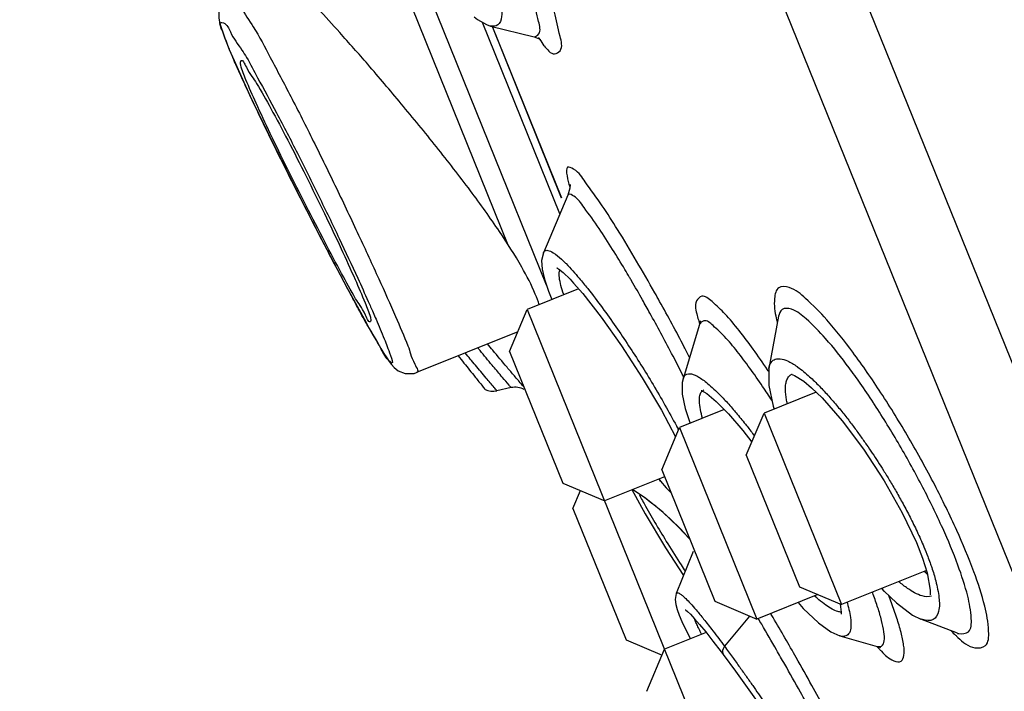
# Model space of a CAD drawing. Units: millimetres. Extents: x 1975 to 2975, y 2529 to 3964.
# Drawn here: x 2731 to 2745, y 3698 to 3708 of the extents above; entities that cross this region are included whole.
import ezdxf

# ---------------------------------------------------------------- set-up
doc = ezdxf.new("R2010")
doc.units = ezdxf.units.MM
doc.layers.add('繪圖線', color=7, linetype='Continuous')

msp = doc.modelspace()

# ---------------------------------------------------------------- linework, layer by layer
at = {"layer": '繪圖線', "ltscale": 4}
for p, q in [((2718.988, 3767.981), (2757.588, 3672.46)), ((2752.857, 3681.104), (2718.828, 3765.313)), ((2736.561, 3708.671), (2738.261, 3704.464)), ((2736.278, 3708.556), (2737.693, 3705.054)), ((2738.462, 3705.508), (2737.322, 3708.329)), ((2737.441, 3708.275), (2738.081, 3708.115)), ((2737.456, 3708.282), (2738.482, 3705.744)), ((2737.457, 3708.282), (2738.483, 3705.745)), ((2733.662, 3707.768), (2733.741, 3707.589)), ((2733.741, 3707.589), (2733.829, 3707.396)), ((2734.471, 3706.073), (2734.699, 3705.623)), ((2738.58, 3705.784), (2738.217, 3704.937)), ((2734.699, 3705.623), (2734.921, 3705.191)), ((2734.921, 3705.191), (2735.131, 3704.789)), ((2735.131, 3704.789), (2735.324, 3704.424)), ((2738.507, 3704.644), (2738.611, 3704.545)), ((2738.611, 3704.545), (2738.662, 3704.49)), ((2735.324, 3704.424), (2735.498, 3704.103)), ((2738.736, 3704.405), (2737.981, 3704.1)), ((2735.498, 3704.103), (2735.576, 3703.961)), ((2737.718, 3703.481), (2737.981, 3704.1)), ((2737.981, 3704.1), (2742.01, 3694.129)), ((2735.576, 3703.961), (2735.647, 3703.832)), ((2741.683, 3704), (2741.538, 3703.232)), ((2740.516, 3703.88), (2740.276, 3703.078)), ((2737.842, 3703.773), (2736.348, 3703.17)), ((2737.718, 3703.481), (2738.502, 3701.542)), ((2741.915, 3703.129), (2742.054, 3703.042)), ((2737.744, 3702.949), (2737.533, 3702.904)), ((2740.581, 3702.914), (2740.583, 3702.915)), ((2742.054, 3703.042), (2742.168, 3702.948)), ((2742.236, 3702.882), (2741.469, 3702.572)), ((2739.956, 3702.616), (2740.165, 3702.223)), ((2740.882, 3702.625), (2740.222, 3702.359)), ((2741.206, 3701.954), (2741.469, 3702.572)), ((2741.469, 3702.572), (2742.608, 3699.752)), ((2739.96, 3701.74), (2740.222, 3702.359)), ((2740.222, 3702.359), (2741.362, 3699.539)), ((2741.206, 3701.954), (2741.99, 3700.015)), ((2740.002, 3701.636), (2739.12, 3701.28)), ((2739.919, 3701.603), (2739.944, 3701.571)), ((2739.96, 3701.74), (2740.743, 3699.801)), ((2738.502, 3701.542), (2739.121, 3701.28)), ((2738.652, 3701.169), (2738.764, 3701.431)), ((2739.725, 3701.315), (2739.531, 3701.446)), ((2739.973, 3701.117), (2739.725, 3701.315)), ((2738.652, 3701.169), (2739.436, 3699.231)), ((2740.205, 3700.899), (2739.973, 3701.117)), ((2740.374, 3700.714), (2740.205, 3700.899)), ((2740.426, 3700.535), (2740.175, 3699.914)), ((2743.803, 3700.434), (2743.871, 3700.218)), ((2743.859, 3700.257), (2742.608, 3699.752)), ((2741.99, 3700.015), (2742.608, 3699.752)), ((2742.258, 3699.901), (2741.362, 3699.539)), ((2743.199, 3699.991), (2743.238, 3699.947)), ((2740.743, 3699.801), (2741.362, 3699.539)), ((2742.589, 3699.76), (2742.605, 3699.64)), ((2740.217, 3699.598), (2740.259, 3699.501)), ((2741.255, 3699.584), (2740.886, 3699.138)), ((2742.605, 3699.64), (2742.604, 3699.612)), ((2740.259, 3699.501), (2740.367, 3699.282)), ((2740.443, 3699.545), (2740.518, 3699.459)), ((2740.518, 3699.459), (2740.609, 3699.349)), ((2744.317, 3699.332), (2743.779, 3699.538)), ((2740.616, 3699.341), (2740.004, 3699.094)), ((2740.367, 3699.282), (2740.386, 3699.248)), ((2742.584, 3699.292), (2743.136, 3699.136)), ((2739.436, 3699.231), (2739.966, 3699.006)), ((2743.136, 3699.136), (2743.182, 3699.118)), ((2739.741, 3698.475), (2740.004, 3699.094)), ((2740.838, 3699.055), (2740.868, 3699.015))]:
    msp.add_line(p, q, dxfattribs=at)
for points in [[(2733.62, 3708.731), (2733.548, 3708.689), (2733.465, 3708.586), (2733.436, 3708.479), (2733.437, 3708.399), (2733.448, 3708.335), (2733.466, 3708.269), (2733.49, 3708.195)], [(2737.196, 3708.411), (2737.248, 3708.371), (2737.38, 3708.296), (2737.441, 3708.276)], [(2733.49, 3708.195), (2733.521, 3708.109), (2733.559, 3708.011), (2733.566, 3707.996)], [(2733.566, 3707.996), (2733.592, 3707.931), (2733.662, 3707.768)], [(2738.081, 3708.115), (2738.154, 3708.088), (2738.174, 3708.076)], [(2733.829, 3707.396), (2733.925, 3707.191), (2734.027, 3706.976), (2734.134, 3706.755), (2734.244, 3706.53), (2734.471, 3706.073)], [(2738.613, 3705.928), (2738.611, 3705.939), (2738.609, 3705.887), (2738.58, 3705.784)], [(2738.217, 3704.937), (2738.192, 3704.823), (2738.2, 3704.696), (2738.234, 3704.549), (2738.291, 3704.371), (2738.341, 3704.245)], [(2738.426, 3704.708), (2738.417, 3704.71), (2738.438, 3704.698), (2738.507, 3704.644)], [(2738.663, 3704.49), (2738.798, 3704.335), (2739.069, 3703.989), (2739.369, 3703.564), (2739.674, 3703.093), (2739.956, 3702.616)], [(2740.527, 3703.933), (2740.526, 3703.935), (2740.516, 3703.88)], [(2735.647, 3703.832), (2735.713, 3703.716), (2735.772, 3703.615), (2735.824, 3703.526), (2735.87, 3703.451), (2735.911, 3703.387)], [(2735.911, 3703.387), (2735.947, 3703.334), (2735.982, 3703.288), (2736.02, 3703.245), (2736.08, 3703.196), (2736.182, 3703.155), (2736.313, 3703.158), (2736.349, 3703.17)], [(2741.538, 3703.231), (2741.537, 3702.978), (2741.602, 3702.677), (2741.617, 3702.632)], [(2740.276, 3703.078), (2740.264, 3703.023), (2740.264, 3702.852), (2740.306, 3702.643), (2740.378, 3702.422)], [(2741.867, 3703.146), (2741.865, 3703.146), (2741.915, 3703.129)], [(2740.542, 3702.907), (2740.546, 3702.905), (2740.625, 3702.86), (2740.763, 3702.746), (2740.943, 3702.563), (2741.155, 3702.317), (2741.287, 3702.144)], [(2742.169, 3702.947), (2742.325, 3702.796), (2742.62, 3702.46), (2742.933, 3702.042), (2743.236, 3701.578), (2743.503, 3701.105), (2743.712, 3700.665), (2743.803, 3700.434)], [(2739.944, 3701.572), (2740.028, 3701.474), (2740.096, 3701.404)], [(2739.52, 3701.45), (2739.716, 3701.091), (2740.018, 3700.588), (2740.283, 3700.18)], [(2743.871, 3700.218), (2743.917, 3699.967), (2743.916, 3699.894)], [(2740.175, 3699.914), (2740.159, 3699.829), (2740.167, 3699.753), (2740.186, 3699.681), (2740.217, 3699.598)], [(2743.238, 3699.948), (2743.417, 3699.777), (2743.656, 3699.599), (2743.778, 3699.539)], [(2741.97, 3699.784), (2742.046, 3699.696), (2742.268, 3699.482), (2742.452, 3699.349), (2742.584, 3699.292)], [(2740.314, 3699.675), (2740.309, 3699.677), (2740.311, 3699.675), (2740.338, 3699.652), (2740.383, 3699.609), (2740.443, 3699.545)], [(2740.609, 3699.349), (2740.716, 3699.214), (2740.838, 3699.055)], [(2740.868, 3699.015), (2741.047, 3698.773), (2741.366, 3698.324), (2741.688, 3697.849), (2741.988, 3697.387), (2742.241, 3696.975), (2742.427, 3696.645)]]:
    msp.add_lwpolyline(points, dxfattribs=at)
at = {"layer": '繪圖線'}
msp.add_arc((2586.615, 3658.93), 190.613, 6.94796, 37.05891, dxfattribs=at)
at = {"layer": '繪圖線', "ltscale": 4}
for centre, radius, start, end in [((2737.473, 3703.182), 0.285, 246.6339, 282.0494), ((2737.803, 3702.67), 0.285, 62.3162, 102.0419), ((2737.329, 3698.06), 4.041, 40.9967, 56.9905)]:
    msp.add_arc(centre, radius, start, end, dxfattribs=at)
for points, knots in [([(2738.148, 3708.158), (2738.185, 3708.208), (2738.128, 3708.402), (2738.078, 3708.698), (2737.976, 3708.989), (2737.91, 3709.169), (2737.895, 3709.208)], [0, 0, 0, 0, 0.097993, 0.268778, 0.506106, 0.5717649, 0.5717649, 0.5717649, 0.5717649]), ([(2738.228, 3707.983), (2738.273, 3707.936), (2738.346, 3707.823), (2738.517, 3707.934), (2738.441, 3708.188), (2738.385, 3708.524), (2738.261, 3708.877), (2738.178, 3709.102), (2738.153, 3709.169)], [0, 0, 0, 0, 0.1032311, 0.1524822, 0.2634493, 0.4570041, 0.7261643, 0.8378526, 0.8378526, 0.8378526, 0.8378526]), ([(2737.534, 3708.948), (2737.561, 3708.846), (2737.599, 3708.666), (2737.617, 3708.45), (2737.57, 3708.276), (2737.476, 3708.27), (2737.441, 3708.276)], [0, 0, 0, 0, 0.1663939, 0.284123, 0.3553108, 0.4101499, 0.4101499, 0.4101499, 0.4101499]), ([(2733.62, 3708.718), (2733.632, 3708.718), (2733.706, 3708.696), (2733.783, 3708.498), (2733.981, 3708.225), (2734.215, 3707.771), (2734.513, 3707.215), (2734.836, 3706.57), (2735.169, 3705.889), (2735.49, 3705.212), (2735.781, 3704.582), (2736.023, 3704.039), (2736.164, 3703.71), (2736.222, 3703.565)], [0, 0, 0, 0, 0.018899, 0.116576, 0.299576, 0.569928, 0.911873, 1.298533, 1.706169, 2.108821, 2.481387, 2.800625, 3.04688, 3.04688, 3.04688, 3.04688]), ([(2735.631, 3707.712), (2735.494, 3707.869), (2735.252, 3708.145), (2734.931, 3708.499), (2734.743, 3708.692), (2734.665, 3708.77)], [0, 0, 0, 0, 0.3289762, 0.5796546, 0.7534711, 0.7534711, 0.7534711, 0.7534711]), ([(2733.489, 3708.209), (2733.472, 3708.246), (2733.425, 3708.341), (2733.559, 3708.313), (2733.585, 3708.24), (2733.609, 3708.188)], [0, 0, 0, 0, 0.0636766, 0.0850259, 0.1740318, 0.1740318, 0.1740318, 0.1740318]), ([(2738.166, 3708.082), (2738.163, 3708.085), (2738.158, 3708.092), (2738.152, 3708.098), (2738.148, 3708.102)], [0, 0, 0, 0, 0.00606624, 0.01379591, 0.01379591, 0.01379591, 0.01379591]), ([(2733.837, 3707.484), (2733.809, 3707.554), (2733.769, 3707.638), (2733.753, 3707.74), (2733.762, 3707.759)], [0, 0, 0, 0, 0.1188619, 0.1514696, 0.1514696, 0.1514696, 0.1514696]), ([(2733.762, 3707.759), (2733.762, 3707.76), (2733.784, 3707.795), (2733.889, 3707.56), (2733.945, 3707.512), (2733.994, 3707.431)], [0, 0, 0, 0, 0.001198, 0.0647787, 0.2134611, 0.2134611, 0.2134611, 0.2134611]), ([(2733.846, 3707.812), (2733.903, 3707.715), (2734.047, 3707.44), (2734.304, 3706.974), (2734.602, 3706.391), (2734.909, 3705.774), (2735.205, 3705.16), (2735.447, 3704.643), (2735.587, 3704.333), (2735.638, 3704.219)], [0, 0, 0, 0, 0.178175, 0.489043, 0.840505, 1.210948, 1.576785, 1.915237, 2.112681, 2.112681, 2.112681, 2.112681]), ([(2738.099, 3704.324), (2738.043, 3704.462), (2737.878, 3704.778), (2737.554, 3705.285), (2737.131, 3705.873), (2736.645, 3706.499), (2736.138, 3707.118), (2735.797, 3707.52), (2735.631, 3707.712)], [0, 0, 0, 0, 0.236163, 0.560399, 0.948751, 1.378732, 1.810769, 2.211208, 2.211208, 2.211208, 2.211208]), ([(2735.391, 3704.301), (2735.296, 3704.478), (2735.098, 3704.848), (2734.806, 3705.412), (2734.522, 3705.971), (2734.267, 3706.481), (2734.055, 3706.917), (2733.885, 3707.276), (2733.787, 3707.489), (2733.744, 3707.584)], [0, 0, 0, 0, 0.317009, 0.662499, 1.002157, 1.306483, 1.561817, 1.768426, 1.932256, 1.932256, 1.932256, 1.932256]), ([(2735.452, 3704.259), (2735.381, 3704.381), (2735.229, 3704.66), (2734.986, 3705.116), (2734.72, 3705.631), (2734.453, 3706.162), (2734.206, 3706.666), (2734.001, 3707.103), (2733.884, 3707.368), (2733.837, 3707.484)], [0, 0, 0, 0, 0.222706, 0.502061, 0.815377, 1.136918, 1.440275, 1.70095, 1.898317, 1.898317, 1.898317, 1.898317]), ([(2733.994, 3707.431), (2734.067, 3707.31), (2734.221, 3707.032), (2734.464, 3706.576), (2734.726, 3706.06), (2734.988, 3705.526), (2735.229, 3705.02), (2735.429, 3704.581), (2735.544, 3704.314), (2735.591, 3704.198)], [0, 0, 0, 0, 0.222985, 0.502379, 0.815449, 1.136595, 1.439724, 1.700479, 1.898098, 1.898098, 1.898098, 1.898098]), ([(2739.085, 3705.629), (2739.005, 3705.748), (2738.856, 3705.933), (2738.736, 3706.138), (2738.542, 3706.228), (2738.57, 3706.036), (2738.589, 3705.96), (2738.605, 3705.906)], [0, 0, 0, 0, 0.2265009, 0.3601158, 0.4091166, 0.4747159, 0.563345, 0.563345, 0.563345, 0.563345]), ([(2738.666, 3705.77), (2738.642, 3705.784), (2738.605, 3705.812), (2738.58, 3705.789), (2738.578, 3705.786)], [0, 0, 0, 0, 0.04330769, 0.0500473, 0.0500473, 0.0500473, 0.0500473]), ([(2739.039, 3705.294), (2738.968, 3705.4), (2738.847, 3705.557), (2738.729, 3705.731), (2738.666, 3705.77)], [0, 0, 0, 0, 0.2006087, 0.3186886, 0.3186886, 0.3186886, 0.3186886]), ([(2739.859, 3704.347), (2739.771, 3704.503), (2739.592, 3704.817), (2739.334, 3705.244), (2739.162, 3705.514), (2739.085, 3705.629)], [0, 0, 0, 0, 0.2826975, 0.5699615, 0.7878494, 0.7878494, 0.7878494, 0.7878494]), ([(2739.418, 3704.689), (2739.359, 3704.788), (2739.235, 3704.992), (2739.107, 3705.193), (2739.039, 3705.294)], [0, 0, 0, 0, 0.1829893, 0.3758711, 0.3758711, 0.3758711, 0.3758711]), ([(2738.217, 3704.937), (2738.221, 3704.946), (2738.236, 3704.97), (2738.298, 3704.976), (2738.383, 3704.925), (2738.46, 3704.862), (2738.51, 3704.815), (2738.523, 3704.802)], [0, 0, 0, 0, 0.0150582, 0.0412748, 0.0875683, 0.1682694, 0.196969, 0.196969, 0.196969, 0.196969]), ([(2738.476, 3704.455), (2738.466, 3704.494), (2738.452, 3704.562), (2738.448, 3704.64), (2738.457, 3704.674), (2738.459, 3704.68)], [0, 0, 0, 0, 0.0635784, 0.1104593, 0.1199132, 0.1199132, 0.1199132, 0.1199132]), ([(2738.519, 3704.317), (2738.518, 3704.319), (2738.503, 3704.364), (2738.488, 3704.41), (2738.476, 3704.455)], [0, 0, 0, 0, 0.00230604, 0.07573244, 0.07573244, 0.07573244, 0.07573244]), ([(2738.87, 3704.408), (2738.943, 3704.316), (2739.085, 3704.13), (2739.284, 3703.848), (2739.474, 3703.567), (2739.657, 3703.284), (2739.836, 3702.992), (2740.01, 3702.692), (2740.122, 3702.488), (2740.177, 3702.385)], [0, 0, 0, 0, 0.18609, 0.368277, 0.544834, 0.721316, 0.900569, 1.084609, 1.268549, 1.268549, 1.268549, 1.268549]), ([(2742.392, 3703.948), (2742.294, 3704.059), (2742.117, 3704.231), (2741.9, 3704.427), (2741.656, 3704.452), (2741.603, 3704.208), (2741.627, 3704.066), (2741.648, 3703.97)], [0, 0, 0, 0, 0.2344563, 0.3861302, 0.4665193, 0.5550189, 0.7100534, 0.7100534, 0.7100534, 0.7100534]), ([(2735.672, 3703.925), (2735.672, 3703.925), (2735.654, 3703.888), (2735.552, 3704.135), (2735.5, 3704.178), (2735.452, 3704.259)], [0, 0, 0, 0, 0.0006865, 0.0634162, 0.2116528, 0.2116528, 0.2116528, 0.2116528]), ([(2740.372, 3703.395), (2740.346, 3703.446), (2740.202, 3703.723), (2740.054, 3703.997), (2739.93, 3704.22)], [0, 0, 0, 0, 0.0901485, 0.4924607, 0.4924607, 0.4924607, 0.4924607]), ([(2741.519, 3703.213), (2741.45, 3703.315), (2741.314, 3703.51), (2741.108, 3703.783), (2740.906, 3704.03), (2740.738, 3704.186), (2740.568, 3704.335), (2740.429, 3704.196), (2740.465, 3704.08), (2740.484, 3704.011)], [0, 0, 0, 0, 0.1937067, 0.3746052, 0.5438417, 0.6830236, 0.7720624, 0.8261583, 0.9389434, 0.9389434, 0.9389434, 0.9389434]), ([(2735.591, 3704.198), (2735.619, 3704.128), (2735.657, 3704.045), (2735.68, 3703.944), (2735.672, 3703.925)], [0, 0, 0, 0, 0.1189289, 0.1508831, 0.1508831, 0.1508831, 0.1508831]), ([(2742.374, 3703.673), (2742.285, 3703.774), (2742.125, 3703.931), (2741.928, 3704.105), (2741.725, 3704.131), (2741.69, 3704.037), (2741.683, 3704)], [0, 0, 0, 0, 0.2123012, 0.3493179, 0.4219222, 0.4807088, 0.4807088, 0.4807088, 0.4807088]), ([(2740.286, 3703.106), (2740.227, 3703.222), (2740.064, 3703.538), (2739.895, 3703.851), (2739.786, 3704.048)], [0, 0, 0, 0, 0.2056365, 0.5610026, 0.5610026, 0.5610026, 0.5610026]), ([(2741.259, 3703.236), (2741.198, 3703.319), (2741.08, 3703.475), (2740.9, 3703.696), (2740.747, 3703.835), (2740.615, 3703.957), (2740.555, 3703.921), (2740.544, 3703.911)], [0, 0, 0, 0, 0.1617521, 0.3130848, 0.4375007, 0.5170668, 0.539867, 0.539867, 0.539867, 0.539867]), ([(2743.19, 3702.872), (2743.058, 3703.075), (2742.804, 3703.443), (2742.527, 3703.795), (2742.392, 3703.948)], [0, 0, 0, 0, 0.383119, 0.7053983, 0.7053983, 0.7053983, 0.7053983]), ([(2735.875, 3703.667), (2735.908, 3703.585), (2735.933, 3703.514), (2736.02, 3703.275), (2735.883, 3703.4), (2735.809, 3703.572), (2735.695, 3703.753), (2735.632, 3703.86)], [0, 0, 0, 0, 0.1385715, 0.1977734, 0.2315108, 0.3489555, 0.5454827, 0.5454827, 0.5454827, 0.5454827]), ([(2742.883, 3703.015), (2742.83, 3703.091), (2742.668, 3703.316), (2742.496, 3703.535), (2742.374, 3703.673)], [0, 0, 0, 0, 0.1463054, 0.4380109, 0.4380109, 0.4380109, 0.4380109]), ([(2736.222, 3703.565), (2736.258, 3703.475), (2736.259, 3703.403), (2736.393, 3703.167), (2736.351, 3703.174), (2736.35, 3703.174)], [0, 0, 0, 0, 0.1524888, 0.2172727, 0.2182546, 0.2182546, 0.2182546, 0.2182546]), ([(2737.597, 3703.12), (2737.553, 3703.173), (2737.448, 3703.297), (2737.333, 3703.436), (2737.263, 3703.521), (2737.252, 3703.535)], [0, 0, 0, 0, 0.1092301, 0.2561414, 0.283834, 0.283834, 0.283834, 0.283834]), ([(2737.683, 3703.249), (2737.613, 3703.332), (2737.517, 3703.446), (2737.422, 3703.561), (2737.396, 3703.593)], [0, 0, 0, 0, 0.1713316, 0.2357055, 0.2357055, 0.2357055, 0.2357055]), ([(2736.962, 3703.418), (2736.991, 3703.382), (2737.074, 3703.278), (2737.195, 3703.128), (2737.299, 3702.998), (2737.348, 3702.937), (2737.36, 3702.921)], [0, 0, 0, 0, 0.0719364, 0.2108062, 0.3031234, 0.335055, 0.335055, 0.335055, 0.335055]), ([(2737.375, 3703.09), (2737.321, 3703.153), (2737.218, 3703.276), (2737.116, 3703.399), (2737.066, 3703.46)], [0, 0, 0, 0, 0.1299784, 0.2533388, 0.2533388, 0.2533388, 0.2533388]), ([(2741.538, 3703.232), (2741.541, 3703.246), (2741.55, 3703.282), (2741.576, 3703.334), (2741.634, 3703.375), (2741.72, 3703.378), (2741.831, 3703.339), (2741.911, 3703.29), (2741.956, 3703.258), (2741.957, 3703.257)], [0, 0, 0, 0, 0.0233597, 0.0573696, 0.0901727, 0.13003, 0.1879835, 0.2741929, 0.2761891, 0.2761891, 0.2761891, 0.2761891]), ([(2737.533, 3702.904), (2737.519, 3702.92), (2737.466, 3702.981), (2737.414, 3703.044), (2737.375, 3703.09)], [0, 0, 0, 0, 0.0333815, 0.128595, 0.128595, 0.128595, 0.128595]), ([(2737.744, 3702.949), (2737.733, 3702.961), (2737.69, 3703.011), (2737.647, 3703.061), (2737.615, 3703.099)], [0, 0, 0, 0, 0.0260126, 0.1041832, 0.1041832, 0.1041832, 0.1041832]), ([(2740.276, 3703.079), (2740.28, 3703.093), (2740.293, 3703.121), (2740.33, 3703.152), (2740.378, 3703.156), (2740.428, 3703.144), (2740.48, 3703.12), (2740.538, 3703.085), (2740.607, 3703.036), (2740.689, 3702.967), (2740.787, 3702.874), (2740.857, 3702.802), (2740.895, 3702.761)], [0, 0, 0, 0, 0.0230001, 0.0474512, 0.0711418, 0.097403, 0.1267356, 0.1614673, 0.2045753, 0.2598023, 0.3302603, 0.4181152, 0.4181152, 0.4181152, 0.4181152]), ([(2741.81, 3702.71), (2741.805, 3702.733), (2741.796, 3702.782), (2741.786, 3702.856), (2741.782, 3702.931), (2741.786, 3703.001), (2741.802, 3703.065), (2741.83, 3703.115), (2741.857, 3703.136), (2741.869, 3703.143)], [0, 0, 0, 0, 0.0376065, 0.0784278, 0.117937, 0.15521, 0.1894739, 0.2208369, 0.2429438, 0.2429438, 0.2429438, 0.2429438]), ([(2737.929, 3702.96), (2737.906, 3702.986), (2737.882, 3703.014), (2737.858, 3703.043), (2737.856, 3703.044)], [0, 0, 0, 0, 0.05427915, 0.05829554, 0.05829554, 0.05829554, 0.05829554]), ([(2740.531, 3702.626), (2740.523, 3702.667), (2740.513, 3702.737), (2740.518, 3702.826), (2740.537, 3702.878), (2740.554, 3702.896), (2740.558, 3702.899)], [0, 0, 0, 0, 0.0660941, 0.110554, 0.1408426, 0.1493797, 0.1493797, 0.1493797, 0.1493797]), ([(2740.895, 3702.761), (2740.942, 3702.711), (2740.996, 3702.65), (2741.048, 3702.588), (2741.056, 3702.578)], [0, 0, 0, 0, 0.1086328, 0.1284961, 0.1284961, 0.1284961, 0.1284961]), ([(2742.421, 3702.822), (2742.465, 3702.773), (2742.551, 3702.674), (2742.671, 3702.526), (2742.782, 3702.38), (2742.884, 3702.241), (2742.977, 3702.11), (2743.063, 3701.983), (2743.146, 3701.857), (2743.231, 3701.724), (2743.321, 3701.577), (2743.417, 3701.413), (2743.518, 3701.233), (2743.622, 3701.036), (2743.725, 3700.825), (2743.791, 3700.678), (2743.822, 3700.602)], [0, 0, 0, 0, 0.10461, 0.205607, 0.302135, 0.393369, 0.478034, 0.556366, 0.634242, 0.716388, 0.806317, 0.906413, 1.015401, 1.132306, 1.256709, 1.386743, 1.386743, 1.386743, 1.386743]), ([(2744.287, 3699.303), (2744.299, 3699.292), (2744.382, 3699.214), (2744.512, 3699.093), (2744.777, 3699.127), (2744.782, 3699.432), (2744.716, 3699.775), (2744.549, 3700.282), (2744.301, 3700.873), (2743.98, 3701.531), (2743.607, 3702.207), (2743.333, 3702.653), (2743.19, 3702.872)], [0, 0, 0, 0, 0.025366, 0.180403, 0.263135, 0.377394, 0.575449, 0.854789, 1.19999, 1.592458, 2.007714, 2.418605, 2.418605, 2.418605, 2.418605]), ([(2744.099, 3700.877), (2744.007, 3701.08), (2743.805, 3701.494), (2743.47, 3702.102), (2743.223, 3702.504), (2743.095, 3702.7)], [0, 0, 0, 0, 0.352279, 0.725589, 1.095764, 1.095764, 1.095764, 1.095764]), ([(2741.056, 3702.578), (2741.103, 3702.523), (2741.157, 3702.457), (2741.21, 3702.39), (2741.218, 3702.38)], [0, 0, 0, 0, 0.1142124, 0.1342508, 0.1342508, 0.1342508, 0.1342508]), ([(2739.631, 3701.368), (2739.661, 3701.312), (2739.743, 3701.165), (2739.881, 3700.925), (2740.056, 3700.637), (2740.2, 3700.408), (2740.287, 3700.274), (2740.307, 3700.243)], [0, 0, 0, 0, 0.1004101, 0.2648413, 0.4377881, 0.6322841, 0.6908753, 0.6908753, 0.6908753, 0.6908753]), ([(2744.316, 3699.329), (2744.323, 3699.327), (2744.376, 3699.317), (2744.523, 3699.335), (2744.525, 3699.609), (2744.466, 3699.918), (2744.316, 3700.373), (2744.18, 3700.698), (2744.099, 3700.877)], [0, 0, 0, 0, 0.0119111, 0.0864966, 0.1893847, 0.3673537, 0.6181099, 0.9277088, 0.9277088, 0.9277088, 0.9277088]), ([(2743.798, 3699.88), (2743.72, 3699.9), (2743.601, 3699.973), (2743.495, 3700.055), (2743.453, 3700.09)], [0, 0, 0, 0, 0.1265672, 0.2131572, 0.2131572, 0.2131572, 0.2131572]), ([(2743.997, 3700.101), (2744.018, 3700.02), (2744.047, 3699.87), (2744.059, 3699.673), (2743.972, 3699.499), (2743.844, 3699.516), (2743.788, 3699.535), (2743.782, 3699.537)], [0, 0, 0, 0, 0.1319692, 0.2380034, 0.3135961, 0.3980885, 0.4076886, 0.4076886, 0.4076886, 0.4076886]), ([(2740.175, 3699.914), (2740.176, 3699.915), (2740.178, 3699.919), (2740.186, 3699.927), (2740.207, 3699.924), (2740.233, 3699.91), (2740.271, 3699.882), (2740.298, 3699.856), (2740.314, 3699.841)], [0, 0, 0, 0, 0.00118278, 0.0078418, 0.01660118, 0.03139583, 0.05501385, 0.09034793, 0.09034793, 0.09034793, 0.09034793]), ([(2743.237, 3699.217), (2743.245, 3699.26), (2743.234, 3699.363), (2743.2, 3699.526), (2743.144, 3699.711), (2743.096, 3699.849), (2743.067, 3699.925), (2743.063, 3699.936)], [0, 0, 0, 0, 0.0697691, 0.1601767, 0.2633717, 0.3733295, 0.3916718, 0.3916718, 0.3916718, 0.3916718]), ([(2743.238, 3699.948), (2743.233, 3699.953), (2743.221, 3699.968), (2743.214, 3699.986), (2743.212, 3699.998)], [0, 0, 0, 0, 0.01113039, 0.02960681, 0.02960681, 0.02960681, 0.02960681]), ([(2740.314, 3699.841), (2740.337, 3699.818), (2740.389, 3699.764), (2740.439, 3699.707), (2740.467, 3699.674)], [0, 0, 0, 0, 0.0502923, 0.1191748, 0.1191748, 0.1191748, 0.1191748]), ([(2742.47, 3699.686), (2742.439, 3699.703), (2742.372, 3699.746), (2742.31, 3699.795), (2742.276, 3699.824)], [0, 0, 0, 0, 0.0559087, 0.1256242, 0.1256242, 0.1256242, 0.1256242]), ([(2742.686, 3699.8), (2742.71, 3699.722), (2742.743, 3699.592), (2742.754, 3699.429), (2742.728, 3699.319), (2742.654, 3699.277), (2742.606, 3699.285), (2742.584, 3699.292)], [0, 0, 0, 0, 0.1286411, 0.2104673, 0.2591351, 0.2953773, 0.3320411, 0.3320411, 0.3320411, 0.3320411]), ([(2743.196, 3699.065), (2743.249, 3699.009), (2743.325, 3698.933), (2743.497, 3698.892), (2743.542, 3699.026), (2743.524, 3699.166), (2743.487, 3699.352), (2743.424, 3699.559), (2743.374, 3699.702), (2743.347, 3699.776)], [0, 0, 0, 0, 0.1221466, 0.1775194, 0.2278211, 0.3062937, 0.4078223, 0.5239063, 0.6476275, 0.6476275, 0.6476275, 0.6476275]), ([(2740.494, 3699.427), (2740.489, 3699.438), (2740.479, 3699.459), (2740.466, 3699.49), (2740.454, 3699.518), (2740.448, 3699.535), (2740.445, 3699.543)], [0, 0, 0, 0, 0.018947, 0.0368934, 0.05362938, 0.06600122, 0.06600122, 0.06600122, 0.06600122]), ([(2740.549, 3699.314), (2740.549, 3699.315), (2740.542, 3699.328), (2740.529, 3699.354), (2740.511, 3699.39), (2740.5, 3699.415), (2740.494, 3699.427)], [0, 0, 0, 0, 0.00204759, 0.02349884, 0.04473824, 0.06619752, 0.06619752, 0.06619752, 0.06619752]), ([(2740.578, 3699.54), (2740.624, 3699.482), (2740.729, 3699.349), (2740.83, 3699.214), (2740.886, 3699.138)], [0, 0, 0, 0, 0.1176677, 0.2666991, 0.2666991, 0.2666991, 0.2666991]), ([(2740.886, 3699.138), (2740.87, 3699.114), (2740.847, 3699.072), (2740.862, 3699.028), (2740.87, 3699.016)], [0, 0, 0, 0, 0.04600979, 0.0683215, 0.0683215, 0.0683215, 0.0683215]), ([(2743.137, 3699.137), (2743.157, 3699.132), (2743.216, 3699.128), (2743.233, 3699.189), (2743.237, 3699.217)], [0, 0, 0, 0, 0.03322562, 0.07803481, 0.07803481, 0.07803481, 0.07803481]), ([(2742.653, 3697.261), (2742.552, 3697.455), (2742.339, 3697.859), (2742.043, 3698.395), (2741.85, 3698.738), (2741.772, 3698.875)], [0, 0, 0, 0, 0.3455004, 0.7194945, 0.9669414, 0.9669414, 0.9669414, 0.9669414]), ([(2742.909, 3697.198), (2742.794, 3697.417), (2742.553, 3697.874), (2742.228, 3698.464), (2742.02, 3698.834), (2741.942, 3698.971)], [0, 0, 0, 0, 0.391362, 0.814439, 1.062577, 1.062577, 1.062577, 1.062577]), ([(2741.111, 3698.829), (2741.144, 3698.782), (2741.207, 3698.693), (2741.299, 3698.563), (2741.383, 3698.44), (2741.464, 3698.322), (2741.543, 3698.206), (2741.619, 3698.092), (2741.692, 3697.982), (2741.76, 3697.88), (2741.823, 3697.784), (2741.881, 3697.694), (2741.936, 3697.609), (2741.989, 3697.526), (2742.043, 3697.441), (2742.099, 3697.352), (2742.159, 3697.255), (2742.224, 3697.149), (2742.293, 3697.034), (2742.364, 3696.913), (2742.412, 3696.831), (2742.435, 3696.789)], [0, 0, 0, 0, 0.090351, 0.173494, 0.250856, 0.325311, 0.39923, 0.472223, 0.542033, 0.606851, 0.666623, 0.722456, 0.775418, 0.826752, 0.87854, 0.933165, 0.992723, 1.058626, 1.129775, 1.204052, 1.280033, 1.280033, 1.280033, 1.280033])]:
    msp.add_open_spline(points, degree=3, knots=knots, dxfattribs=at)
for points in [[(2733.575, 3707.976), (2733.544, 3708.052), (2733.523, 3708.133), (2733.489, 3708.209)], [(2733.609, 3708.188), (2733.653, 3708.093), (2733.718, 3708.008), (2733.777, 3707.921)], [(2738.081, 3708.116), (2738.107, 3708.12), (2738.132, 3708.137), (2738.148, 3708.158)], [(2738.228, 3707.983), (2738.212, 3708.019), (2738.191, 3708.053), (2738.166, 3708.082)], [(2733.646, 3707.805), (2733.622, 3707.862), (2733.598, 3707.918), (2733.575, 3707.976)], [(2733.777, 3707.921), (2733.801, 3707.885), (2733.824, 3707.849), (2733.846, 3707.812)], [(2733.744, 3707.584), (2733.711, 3707.657), (2733.678, 3707.731), (2733.646, 3707.805)], [(2738.523, 3704.802), (2738.533, 3704.793), (2738.542, 3704.784), (2738.551, 3704.775)], [(2738.551, 3704.775), (2738.586, 3704.74), (2738.619, 3704.704), (2738.652, 3704.667)], [(2738.652, 3704.667), (2738.684, 3704.632), (2738.715, 3704.596), (2738.745, 3704.56)], [(2739.487, 3704.572), (2739.464, 3704.611), (2739.441, 3704.65), (2739.418, 3704.689)], [(2738.745, 3704.56), (2738.788, 3704.51), (2738.829, 3704.459), (2738.87, 3704.408)], [(2739.516, 3704.523), (2739.506, 3704.54), (2739.497, 3704.556), (2739.487, 3704.572)], [(2739.677, 3704.243), (2739.624, 3704.337), (2739.57, 3704.43), (2739.516, 3704.523)], [(2735.478, 3704.136), (2735.449, 3704.191), (2735.42, 3704.246), (2735.391, 3704.301)], [(2735.638, 3704.219), (2735.662, 3704.165), (2735.685, 3704.112), (2735.709, 3704.058)], [(2738.158, 3704.169), (2738.142, 3704.222), (2738.12, 3704.273), (2738.099, 3704.324)], [(2739.786, 3704.048), (2739.75, 3704.113), (2739.713, 3704.178), (2739.677, 3704.243)], [(2739.93, 3704.22), (2739.906, 3704.263), (2739.883, 3704.305), (2739.859, 3704.347)], [(2735.615, 3703.89), (2735.568, 3703.971), (2735.523, 3704.053), (2735.478, 3704.136)], [(2735.709, 3704.058), (2735.724, 3704.024), (2735.739, 3703.99), (2735.753, 3703.956)], [(2735.753, 3703.956), (2735.795, 3703.86), (2735.836, 3703.764), (2735.875, 3703.667)], [(2740.484, 3704.011), (2740.491, 3703.983), (2740.499, 3703.955), (2740.506, 3703.927)], [(2740.506, 3703.927), (2740.51, 3703.914), (2740.513, 3703.9), (2740.517, 3703.886)], [(2741.648, 3703.97), (2741.653, 3703.948), (2741.658, 3703.927), (2741.663, 3703.906)], [(2735.632, 3703.86), (2735.626, 3703.87), (2735.621, 3703.88), (2735.615, 3703.89)], [(2740.544, 3703.911), (2740.534, 3703.901), (2740.525, 3703.89), (2740.518, 3703.879)], [(2737.79, 3703.122), (2737.754, 3703.164), (2737.718, 3703.206), (2737.683, 3703.249)], [(2741.447, 3702.966), (2741.386, 3703.057), (2741.323, 3703.147), (2741.259, 3703.236)], [(2741.538, 3703.184), (2741.532, 3703.194), (2741.525, 3703.203), (2741.519, 3703.213)], [(2741.957, 3703.257), (2742.021, 3703.212), (2742.081, 3703.162), (2742.138, 3703.11)], [(2737.615, 3703.099), (2737.609, 3703.106), (2737.603, 3703.113), (2737.597, 3703.12)], [(2737.844, 3703.058), (2737.826, 3703.08), (2737.808, 3703.101), (2737.79, 3703.122)], [(2737.856, 3703.044), (2737.852, 3703.049), (2737.848, 3703.054), (2737.844, 3703.058)], [(2741.869, 3703.143), (2741.873, 3703.145), (2741.877, 3703.147), (2741.882, 3703.149)], [(2742.138, 3703.11), (2742.188, 3703.065), (2742.236, 3703.019), (2742.283, 3702.971)], [(2740.558, 3702.899), (2740.565, 3702.905), (2740.573, 3702.91), (2740.581, 3702.914)], [(2741.586, 3702.757), (2741.54, 3702.827), (2741.494, 3702.896), (2741.447, 3702.966)], [(2742.283, 3702.971), (2742.33, 3702.922), (2742.376, 3702.873), (2742.421, 3702.822)], [(2743.078, 3702.727), (2743.014, 3702.824), (2742.949, 3702.92), (2742.883, 3703.015)], [(2740.562, 3702.496), (2740.55, 3702.539), (2740.539, 3702.582), (2740.531, 3702.626)], [(2743.095, 3702.7), (2743.089, 3702.709), (2743.084, 3702.718), (2743.078, 3702.727)], [(2740.177, 3702.385), (2740.187, 3702.365), (2740.198, 3702.344), (2740.208, 3702.324)], [(2741.218, 3702.38), (2741.255, 3702.333), (2741.291, 3702.285), (2741.327, 3702.237)], [(2739.944, 3701.572), (2739.936, 3701.582), (2739.93, 3701.593), (2739.926, 3701.605)], [(2743.822, 3700.602), (2743.842, 3700.556), (2743.86, 3700.509), (2743.878, 3700.463)], [(2743.878, 3700.463), (2743.89, 3700.431), (2743.902, 3700.399), (2743.914, 3700.367)], [(2743.914, 3700.367), (2743.922, 3700.344), (2743.93, 3700.321), (2743.938, 3700.298)], [(2743.938, 3700.298), (2743.96, 3700.233), (2743.98, 3700.167), (2743.997, 3700.101)], [(2743.831, 3700.245), (2743.847, 3700.228), (2743.864, 3700.21), (2743.88, 3700.192)], [(2742.276, 3699.824), (2742.254, 3699.843), (2742.232, 3699.862), (2742.211, 3699.881)], [(2743.347, 3699.776), (2743.333, 3699.812), (2743.32, 3699.848), (2743.306, 3699.884)], [(2743.936, 3699.878), (2743.893, 3699.862), (2743.842, 3699.868), (2743.798, 3699.88)], [(2740.467, 3699.674), (2740.505, 3699.63), (2740.541, 3699.585), (2740.578, 3699.54)], [(2741.602, 3699.561), (2741.59, 3699.581), (2741.578, 3699.601), (2741.566, 3699.621)], [(2742.555, 3699.651), (2742.526, 3699.659), (2742.497, 3699.672), (2742.47, 3699.686)], [(2742.604, 3699.642), (2742.588, 3699.643), (2742.571, 3699.646), (2742.555, 3699.651)], [(2741.433, 3699.462), (2741.415, 3699.491), (2741.398, 3699.52), (2741.381, 3699.55)], [(2741.652, 3699.085), (2741.579, 3699.211), (2741.506, 3699.337), (2741.433, 3699.462)], [(2741.776, 3699.261), (2741.718, 3699.361), (2741.66, 3699.461), (2741.602, 3699.561)], [(2744.223, 3699.364), (2744.244, 3699.344), (2744.266, 3699.323), (2744.287, 3699.303)], [(2740.886, 3699.138), (2740.925, 3699.085), (2740.964, 3699.032), (2741.003, 3698.979)], [(2741.942, 3698.971), (2741.887, 3699.068), (2741.831, 3699.165), (2741.776, 3699.261)], [(2743.129, 3699.136), (2743.14, 3699.124), (2743.151, 3699.112), (2743.163, 3699.1)], [(2741.772, 3698.875), (2741.732, 3698.945), (2741.692, 3699.015), (2741.652, 3699.085)], [(2743.163, 3699.1), (2743.174, 3699.088), (2743.185, 3699.077), (2743.196, 3699.065)], [(2741.003, 3698.979), (2741.039, 3698.929), (2741.075, 3698.879), (2741.111, 3698.829)]]:
    msp.add_open_spline(points, degree=3, dxfattribs=at)

doc.saveas('drawing.dxf')
